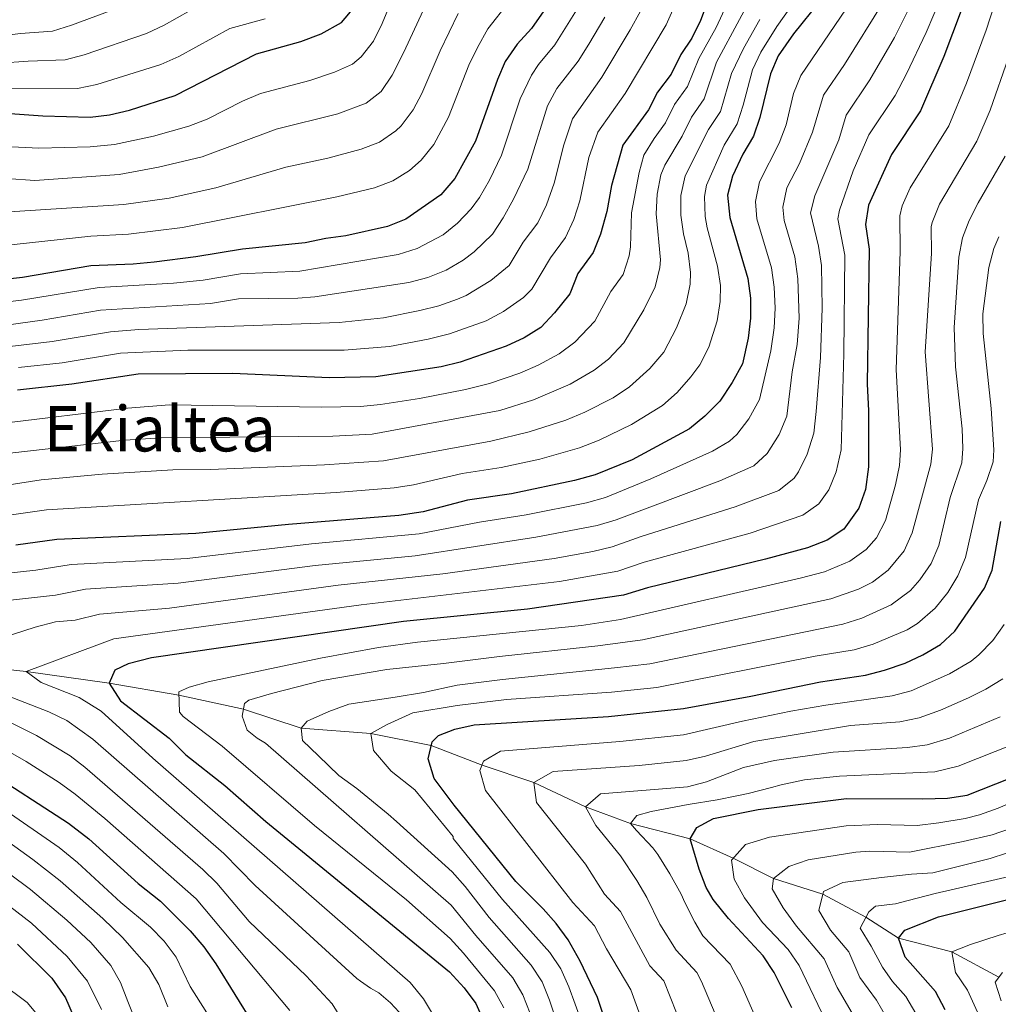
# Model space of a CAD drawing. Units: metres. Extents: x 668453 to 675377, y 4744376 to 4749173.
# Drawn here: x 668777 to 669025, y 4747619 to 4747869 of the extents above; entities that cross this region are included whole.
import ezdxf
from ezdxf.enums import TextEntityAlignment as Align

# ---------------------------------------------------------------- set-up
doc = ezdxf.new("R2010")
doc.units = ezdxf.units.M
doc.header["$MEASUREMENT"] = 0
doc.linetypes.add('DGN Style 3', pattern=[121.77648, 86.9832, -34.79328])
for name, color, linetype, lineweight in [('Nivel 11', 7, 'Continuous', 0), ('Nivel 4', 7, 'Continuous', 0), ('Nivel 45', 7, 'Continuous', 0), ('Nivel 5', 7, 'Continuous', 0)]:
    doc.layers.add(name, color=color, linetype=linetype, lineweight=lineweight)
doc.styles.add('Style-Times New Roman', font='txt')

msp = doc.modelspace()

# ---------------------------------------------------------------- linework, layer by layer
at = {"layer": 'Nivel 11', "color": 142, "linetype": 'DGN Style 3', "lineweight": 13}
msp.add_polyline3d([(668759.03, 4747705.3, 935), (668778.2, 4747703.28, 930), (668799.28, 4747700.32, 925), (668816.91, 4747697.23, 920), (668833.31, 4747693.71, 915), (668847.98, 4747688.89, 910), (668865.6, 4747687.54, 905), (668880.94, 4747684.52, 900), (668893.84, 4747679.52, 895), (668906.93, 4747675.1, 890), (668920.03, 4747668.92, 885), (668931.48, 4747664.68, 880), (668946.59, 4747660.81, 875), (668957.54, 4747655.91, 870), (668967.74, 4747650.72, 865), (668980.24, 4747646.77, 860), (668991.18, 4747640.91, 855), (668999.46, 4747635.58, 850), (669012.98, 4747632.14, 845), (669024.88, 4747625.69, 840)], dxfattribs=at)
at = {"layer": 'Nivel 4', "color": 30, "linetype": 'Continuous', "lineweight": 30, "flags": 128}
for points, elevation in [([(669017.77, 4747877.62), (669010.94, 4747859.35), (669005.03, 4747845.58), (668997.67, 4747834.46), (668991.88, 4747821.65), (668991.1, 4747816.71), (668992, 4747810.41), (668991.47, 4747776.26), (668991.82, 4747769.41), (668991.84, 4747755.24), (668991.08, 4747749.44), (668989.41, 4747744.72), (668985.57, 4747739.36), (668981.39, 4747736.64), (668976.4, 4747734.67), (668965.72, 4747731.78), (668935.76, 4747724.52), (668929.68, 4747722.65), (668905.34, 4747719.08), (668873.92, 4747715.92), (668810.02, 4747706.77), (668804.04, 4747705.23), (668800.68, 4747703.59), (668799.28, 4747700.32), (668802.08, 4747695.8), (668814.44, 4747686.35), (668818.7, 4747682.12), (668828.62, 4747674.33), (668838.98, 4747665.23), (668885.53, 4747627.05), (668889.25, 4747623.03), (668892.27, 4747619.05), (668894.57, 4747613.84)], 925), ([(668979.47, 4747873.38), (668972.86, 4747865.12), (668968.95, 4747859.53), (668966.97, 4747854.94), (668964.3, 4747843.88), (668962.68, 4747839.15), (668959.93, 4747834.52), (668957.31, 4747828.97), (668956.1, 4747824.12), (668956.67, 4747818.47), (668961.24, 4747802.99), (668961.91, 4747797.99), (668961.93, 4747792.94), (668961.35, 4747787.88), (668959.87, 4747781.37), (668957.25, 4747776.62), (668954.1, 4747771.84), (668950.35, 4747768.04), (668946.48, 4747764.88), (668931.87, 4747756.97), (668922.49, 4747753.21), (668917.27, 4747751.78), (668901.3, 4747748.35), (668890.16, 4747746.74), (668878.85, 4747743.82), (668872.7, 4747742.82), (668844.76, 4747740.61), (668821.25, 4747738.28), (668785.99, 4747736.73), (668775.59, 4747735.34)], 950), ([(668951.31, 4747874.17), (668949.26, 4747868.47), (668947.05, 4747863.99), (668944.24, 4747859.84), (668941.75, 4747854.83), (668938.36, 4747850.29), (668936.08, 4747845.84), (668929.52, 4747836.86), (668926.69, 4747826.62), (668925.5, 4747820.01), (668923.88, 4747814.28), (668922.02, 4747809.64), (668918.12, 4747804.24), (668916.08, 4747799.12), (668912.21, 4747794.28), (668908.76, 4747790.57), (668904.48, 4747787.99), (668899.92, 4747785.8), (668888.27, 4747781.8), (668883.41, 4747780.63), (668866.89, 4747778.07), (668855.04, 4747777.81), (668830.57, 4747778.93), (668806.62, 4747778.76), (668789.8, 4747776.16), (668776, 4747774.69)], 975), ([(668909.47, 4747870.97), (668906.34, 4747866.44), (668902.77, 4747862.46), (668899.72, 4747858.06), (668897.74, 4747853.47), (668892.12, 4747837.9), (668886.92, 4747828.42), (668883.39, 4747824.28), (668874.53, 4747818.04), (668869.87, 4747816.24), (668859.28, 4747813.86), (668854.17, 4747813.19), (668848.98, 4747812.08), (668833.08, 4747810.45), (668821.24, 4747808.5), (668810.62, 4747807.15), (668805.37, 4747806.64), (668794.61, 4747806.24), (668777.23, 4747803.23), (668756.08, 4747800.88)], 1000), ([(668770.48, 4747845.15), (668782.44, 4747844.32), (668794.41, 4747843.93), (668799.36, 4747844.57), (668804.39, 4747845.7), (668816.02, 4747849.44), (668836.65, 4747860.06), (668847.84, 4747863.15), (668853.05, 4747865.13), (668858.15, 4747867.97), (668861.41, 4747871.79)], 1025), ([(668926.72, 4747609.62), (668923.12, 4747620.52), (668918.68, 4747629.76), (668915.67, 4747635.17), (668912.61, 4747639.29), (668909.33, 4747643.02), (668902.35, 4747650.02), (668886.74, 4747669.32), (668881.71, 4747676.15), (668880.19, 4747681.09), (668881.13, 4747685.39), (668882.76, 4747687.03), (668886.88, 4747688.68), (668891.78, 4747689.7), (668925.91, 4747691.86), (668944.93, 4747693.89), (668961.99, 4747697), (668979.7, 4747700.65), (668991.11, 4747702.32), (668995.94, 4747703.62), (669001.11, 4747705.4), (669005.65, 4747707.48), (669010.12, 4747710.11), (669013.77, 4747713.54), (669021.26, 4747724.39), (669023.23, 4747729), (669025.44, 4747741.37)], 900), ([(668767.46, 4747678.63), (668788.9, 4747664.82), (668794.06, 4747660.84), (668806.57, 4747649.44), (668812.3, 4747644.95), (668819.77, 4747637.42), (668823.26, 4747633.4), (668826.32, 4747629.07), (668835.94, 4747613.54)], 950), ([(668972.41, 4747617.96), (668967.95, 4747626.91), (668965.12, 4747631.11), (668956.34, 4747640.62), (668952.41, 4747645.39), (668950.66, 4747648.43), (668948.86, 4747653.09), (668946.59, 4747660.81), (668948.32, 4747663.65), (668952.56, 4747665.95), (668963.87, 4747668.23), (668986.25, 4747671.07), (669005.6, 4747670.92), (669011.91, 4747671.16), (669016.86, 4747671.88), (669027.77, 4747676.22)], 875), ([(669011.28, 4747617.42), (669008.87, 4747622.09), (669001.12, 4747630.76), (668999.46, 4747635.58), (669001.09, 4747637.61), (669009.59, 4747640.98), (669032.63, 4747646.78)], 850), ([(668775.96, 4747634.1), (668784.7, 4747625.43), (668788.19, 4747620.44), (668790.07, 4747615.98)], 975)]:
    msp.add_lwpolyline(points, dxfattribs=dict(at, elevation=elevation))
at = {"layer": 'Nivel 5', "color": 30, "linetype": 'Continuous', "lineweight": 0, "flags": 128}
for points, elevation in [([(668773.18, 4747828.38), (668780.36, 4747827.88), (668801.76, 4747829.4), (668811.79, 4747831.26), (668822.85, 4747833.85), (668841.58, 4747840.87), (668857.22, 4747844.78), (668864.41, 4747847.51), (668868.24, 4747850.49), (668871.06, 4747854.64), (668873.99, 4747860.41), (668886.03, 4747886.38)], 1015), ([(668942.67, 4747847.14), (668945.94, 4747851.7), (668948.78, 4747858.86), (668953.19, 4747866.68), (668960.14, 4747881.76)], 970), ([(668872.47, 4747877.37), (668868.5, 4747867.72), (668866.29, 4747863.26), (668863.2, 4747859.23), (668860.94, 4747857.44), (668856.41, 4747855.35), (668850.12, 4747853.29), (668837.63, 4747849.97), (668833.05, 4747847.99), (668824.09, 4747843.46), (668819.44, 4747841.64), (668810.5, 4747839.14), (668800.56, 4747836.98), (668794.45, 4747836.39), (668781.4, 4747836.1), (668769.22, 4747836.69)], 1020), ([(668780.61, 4747728.99), (668789.6, 4747730.43), (668819, 4747731.97), (668850.59, 4747735.67), (668877.86, 4747738.24), (668893.2, 4747741.2), (668905.05, 4747742.99), (668920.34, 4747746.08), (668925.14, 4747747.47), (668936.62, 4747752.17), (668952.26, 4747759.18), (668956.56, 4747761.76), (668958.42, 4747763.38), (668961.49, 4747767.36), (668964.17, 4747772.34), (668967.05, 4747784.66), (668967.93, 4747790.47), (668968.13, 4747795.47), (668967.9, 4747800.78), (668967.21, 4747805.73), (668963.56, 4747818.12), (668963.21, 4747822.53), (668964.22, 4747827.5), (668969.2, 4747837.32), (668970.98, 4747842), (668972.81, 4747849.94), (668974.69, 4747854.52), (668990.52, 4747877.84)], 945), ([(668908.46, 4747757.2), (668918.58, 4747760.06), (668923.53, 4747762.01), (668931.72, 4747765.92), (668939.62, 4747770.76), (668943.35, 4747774.1), (668946.78, 4747778.03), (668949.02, 4747781.12), (668951.35, 4747785.54), (668953.48, 4747792.23), (668954.24, 4747797.21), (668954.3, 4747801.25), (668953.54, 4747806.14), (668950.88, 4747815.89), (668950.43, 4747818.78), (668950.26, 4747823.8), (668950.79, 4747826.67), (668955.2, 4747836.86), (668958.5, 4747842.29), (668960.08, 4747847.01), (668962.43, 4747855.92), (668964.52, 4747860.46), (668968.55, 4747866.93), (668977.49, 4747879.57)], 955), ([(668934.82, 4747795.09), (668937.75, 4747800.93), (668938.94, 4747805.82), (668939.09, 4747807.76), (668937.97, 4747819.4), (668938.25, 4747824.37), (668939.21, 4747829.29), (668940.15, 4747831.77), (668944.57, 4747839.09), (668946.98, 4747843.98), (668950.12, 4747848.56), (668953.33, 4747857.88), (668964.97, 4747879.66)], 965), ([(669024.7, 4747875.53), (669021.7, 4747865.99), (669016.74, 4747852.57), (669012.18, 4747841.73), (669002.42, 4747825.98), (669000.35, 4747821.42), (668999.82, 4747818.89), (668999.91, 4747809.89), (668998.83, 4747779.91), (668999.98, 4747759.56), (668999.74, 4747755.56), (668998.73, 4747750.67), (668996.17, 4747741.58), (668993.86, 4747737.17), (668991.21, 4747734.2), (668987.13, 4747731.26), (668980.67, 4747728.58), (668974.49, 4747726.99), (668928.93, 4747716.49), (668919.04, 4747714.98), (668877.49, 4747710.68), (668867.59, 4747709.33), (668852.84, 4747706.66), (668824.36, 4747700.65), (668819.53, 4747699.32), (668816.88, 4747698.1), (668817.04, 4747692.99), (668818.01, 4747691.87), (668827.89, 4747684.31), (668851.33, 4747664.17), (668874.69, 4747645.35), (668885.77, 4747635.51), (668889.15, 4747631.83), (668896.95, 4747622.27), (668899.35, 4747617.88)], 920), ([(668900.62, 4747873.14), (668895.25, 4747866.34), (668892.65, 4747861.64), (668890.47, 4747857.14), (668885.32, 4747843.92), (668881.57, 4747836.98), (668878.34, 4747833.02), (668875.44, 4747830.43), (668871.17, 4747827.78), (668866.51, 4747826.02), (668856.99, 4747823.72), (668817.87, 4747815.94), (668804.17, 4747814.22), (668794.57, 4747813.77), (668754.85, 4747809.47)], 1005), ([(668823.09, 4747872.87), (668813.2, 4747867.27), (668808.68, 4747865.14), (668792.9, 4747859.77), (668788.06, 4747858.49), (668778.67, 4747858.2), (668757.02, 4747856.61)], 1035), ([(668757.82, 4747795.26), (668776.98, 4747797.52), (668796.73, 4747800.71), (668815.58, 4747801.84), (668823.1, 4747802.59), (668832.58, 4747804.15), (668847.58, 4747804.88), (668872.58, 4747809.12), (668877.34, 4747810.58), (668883.94, 4747814.09), (668887.6, 4747817.02), (668891.05, 4747820.66), (668893.16, 4747823.59), (668895.72, 4747827.92), (668898.79, 4747834.32), (668903.45, 4747848.58), (668906.35, 4747854.62), (668908.12, 4747857.34), (668912.28, 4747862.32), (668918.59, 4747872.45)], 995), ([(668805.01, 4747872.98), (668789.67, 4747867.26), (668784.9, 4747865.78), (668776.79, 4747865.14), (668760.2, 4747863.04)], 1040), ([(668882.28, 4747614.69), (668879.01, 4747620.22), (668875.61, 4747624.35), (668810.36, 4747681.25), (668797.2, 4747693.22), (668791.62, 4747696.67), (668781.99, 4747700.47), (668778.2, 4747703.28), (668800.43, 4747711.53), (668863.13, 4747720.22), (668913.48, 4747726.08), (668928.24, 4747728.76), (668934.98, 4747731.01), (668961.87, 4747738.4), (668975.22, 4747742.94), (668979.28, 4747745.86), (668981.74, 4747749.34), (668983.68, 4747753.92), (668984.92, 4747759.52), (668985.62, 4747783.92), (668985.84, 4747808.92), (668984.1, 4747818.19), (668984.49, 4747820.35), (668987.94, 4747830.34), (668991.93, 4747839.47), (668998.6, 4747849.48), (669001.5, 4747854.95), (669006.49, 4747865.44), (669010.37, 4747874.69)], 930), ([(668970.15, 4747821.07), (668971.14, 4747826.04), (668974.36, 4747832.15), (668977.65, 4747840.11), (668980.44, 4747849.5), (668985.73, 4747857.3), (668995.62, 4747873.21)], 940), ([(669002.34, 4747871.94), (668998.4, 4747864.15), (668992.16, 4747853.39), (668986.18, 4747844.49), (668984.33, 4747838.23), (668978.22, 4747823.96), (668977.1, 4747819.67), (668979.16, 4747811.22), (668979.91, 4747806.28), (668980.11, 4747795.44), (668979.65, 4747782.93), (668978.61, 4747769.22), (668978, 4747763.79), (668976.28, 4747758.4), (668974.09, 4747753.93), (668972.98, 4747752.35), (668969.06, 4747749.24), (668958.02, 4747745.02), (668934.21, 4747737.5), (668926.8, 4747734.87), (668921.93, 4747733.69), (668912.08, 4747731.97), (668883.91, 4747728.05), (668857.29, 4747725.21), (668814.51, 4747719.37), (668796.82, 4747717.83), (668790.64, 4747716.29), (668785.66, 4747715.86), (668780.49, 4747714.49), (668758.68, 4747707.52)], 935), ([(668887.74, 4747870.22), (668883.2, 4747860.8), (668878.53, 4747849.93), (668876.37, 4747845.78), (668873.29, 4747841.76), (668871.96, 4747840.48), (668867.79, 4747837.64), (668863.14, 4747835.79), (668854.7, 4747833.58), (668844.04, 4747831.28), (668826.26, 4747826.05), (668814.5, 4747823.38), (668802.96, 4747821.81), (668772.59, 4747819.86)], 1010), ([(668774.08, 4747785.79), (668784.77, 4747786.98), (668799.56, 4747789.5), (668806.8, 4747790.06), (668857.6, 4747791.8), (668868.8, 4747793.05), (668878, 4747794.87), (668882.84, 4747796.11), (668887.56, 4747797.75), (668889.77, 4747798.7), (668896.04, 4747802.5), (668900.68, 4747806.28), (668904.23, 4747812.26), (668907.98, 4747817.15), (668910.13, 4747821.68), (668912.15, 4747827.17), (668914.55, 4747836.91), (668916.8, 4747843.51), (668924.18, 4747854.08), (668931.41, 4747866.15), (668934, 4747870.81)], 985), ([(668776.24, 4747780.4), (668787.29, 4747781.57), (668802.09, 4747784.04), (668819.21, 4747784.81), (668858.82, 4747784.79), (668870.34, 4747785.79), (668880.17, 4747787.63), (668885.55, 4747788.98), (668894.84, 4747792.25), (668899.25, 4747794.6), (668904.36, 4747798.16), (668906.45, 4747800.28), (668911.18, 4747808.25), (668915, 4747813.39), (668917.14, 4747817.94), (668918.61, 4747822.72), (668920.9, 4747833.75), (668923.16, 4747840.18), (668930.13, 4747849.96), (668940.53, 4747867.4), (668942.57, 4747871.95)], 980), ([(668761.43, 4747789.56), (668782.26, 4747792.4), (668797.04, 4747795), (668824.97, 4747796.67), (668832.08, 4747797.84), (668847.09, 4747798), (668851.4, 4747798.37), (668875.29, 4747801.99), (668880.11, 4747803.24), (668884.69, 4747805.15), (668889.01, 4747807.66), (668891.82, 4747809.76), (668896.46, 4747814.22), (668899.2, 4747818.4), (668901.8, 4747823.15), (668905.47, 4747830.75), (668910.45, 4747846.83), (668912.8, 4747851.24), (668918.23, 4747858.2), (668920.87, 4747862.45), (668925, 4747869.3)], 990), ([(668768.44, 4747851.16), (668791.24, 4747851.21), (668796.13, 4747852.21), (668812.35, 4747857.29), (668816.9, 4747859.36), (668829.87, 4747866.46), (668838.82, 4747868.93)], 1030), ([(668927.04, 4747772.76), (668931.24, 4747775.48), (668936.34, 4747780.14), (668939.89, 4747784.28), (668943.17, 4747790.52), (668945.61, 4747796.58), (668946.59, 4747801.53), (668946.7, 4747804.5), (668946.06, 4747809.43), (668944.88, 4747814.36), (668944.2, 4747819.09), (668944.23, 4747824.09), (668945.38, 4747829.02), (668951.3, 4747840.83), (668954.31, 4747845.42), (668957.12, 4747855.04), (668960.13, 4747861.36), (668964.24, 4747868.74)], 960), ([(668905.99, 4747616.51), (668904.2, 4747621.21), (668901.63, 4747625.5), (668892.26, 4747636.24), (668886.01, 4747643.96), (668838.86, 4747685.05), (668836.78, 4747686.34), (668834.28, 4747688.4), (668832.96, 4747691.98), (668833.6, 4747695.14), (668834.68, 4747696.01), (668840.44, 4747697.67), (668853.26, 4747700.98), (668869.67, 4747703.75), (668884.02, 4747705.33), (668898.26, 4747707.12), (668923.2, 4747709.78), (668934.52, 4747711.29), (668982.28, 4747721.73), (668989.28, 4747724.15), (668992.84, 4747725.94), (668996.85, 4747729.03), (669000.9, 4747733.9), (669002.94, 4747738.43), (669007.63, 4747755.88), (669008.04, 4747759.7), (669006.2, 4747784.42), (669007.82, 4747809.38), (669007.75, 4747816.12), (669007.98, 4747817.25), (669009.87, 4747821.87), (669019.33, 4747837.88), (669022.68, 4747845.74), (669027.38, 4747859.06)], 915), ([(668771.88, 4747766.22), (668803.92, 4747770.1), (668814.54, 4747770.92), (668852.99, 4747770.37), (668862.98, 4747770.56), (668868.05, 4747771.02), (668877.94, 4747772.56), (668889.66, 4747774.84), (668895.71, 4747776.39), (668903.39, 4747779), (668908.08, 4747781.03), (668913.38, 4747783.85), (668917.37, 4747786.85), (668922.4, 4747792.14), (668926.47, 4747799.67), (668929.59, 4747803.98), (668931.17, 4747808.75), (668931.49, 4747811.02), (668931.74, 4747819.7), (668933.64, 4747829.89), (668934.83, 4747834.31), (668937.44, 4747838.56), (668940.32, 4747842.47), (668942.67, 4747847.14)], 970), ([(668913.22, 4747613.08), (668910.97, 4747619.88), (668909.03, 4747624.55), (668906.31, 4747628.72), (668895.62, 4747640.83), (668889.57, 4747648.69), (668886.25, 4747652.41), (668872.14, 4747665.19), (668870.02, 4747667.11), (668862.06, 4747673.61), (668857.48, 4747676.85), (668852.35, 4747681.84), (668848.31, 4747685.74), (668847.98, 4747688.89), (668849.49, 4747690.63), (668854.92, 4747693.15), (668860.02, 4747695.02), (668871.76, 4747696.8), (668878.94, 4747697.92), (668887.52, 4747699.8), (668899.04, 4747701.25), (668927.42, 4747704.18), (668936.34, 4747705.26), (668985.36, 4747715.29), (668990.12, 4747716.83), (668997.62, 4747720.23), (669002.49, 4747723.87), (669004.89, 4747726.56), (669007.71, 4747730.71), (669009.7, 4747735.29), (669012.58, 4747747.46), (669015.53, 4747756.2), (669015.8, 4747759.88), (669015.61, 4747764.89), (669013.95, 4747780.62), (669013.54, 4747790.61), (669014.78, 4747808.43), (669015.68, 4747813.36), (669017.41, 4747817.74), (669019.7, 4747822.18), (669026.49, 4747834.04)], 910), ([(668772.68, 4747721.18), (668785.63, 4747722.64), (668793.21, 4747724.13), (668816.76, 4747725.67), (668851.46, 4747730.16), (668876.88, 4747732.66), (668907.49, 4747737.36), (668923.01, 4747740.3), (668927.8, 4747741.73), (668954.17, 4747751.64), (668962.77, 4747755.48), (668966.16, 4747758.56), (668969.21, 4747763.44), (668971.09, 4747768.07), (668972.51, 4747779.33), (668973.74, 4747786.27), (668974.24, 4747792.94), (668973.94, 4747802.96), (668973.18, 4747808.48), (668970.44, 4747817.76), (668970.15, 4747821.07)], 940), ([(668919.07, 4747614.46), (668915.87, 4747623.24), (668913.78, 4747627.81), (668910.99, 4747631.95), (668898.99, 4747645.43), (668886.49, 4747660.87), (668886.46, 4747661.41), (668876.74, 4747673.22), (668870.74, 4747677.99), (668866.26, 4747683.19), (668865.6, 4747687.54), (668869.72, 4747689.84), (668876.23, 4747692.8), (668887.54, 4747694.68), (668900.04, 4747696.14), (668926.66, 4747698.02), (668938.16, 4747699.21), (668978.3, 4747707.14), (668988.24, 4747708.8), (668993.03, 4747710.23), (669001.64, 4747713.85), (669004.3, 4747715.42), (669008.71, 4747719.32), (669011.93, 4747723.28), (669014.53, 4747727.54), (669016.48, 4747732.17), (669019.75, 4747746.8), (669021.88, 4747751.77), (669023.43, 4747756.51), (669023.61, 4747759.56), (669022.98, 4747770.05), (669020.91, 4747789.04), (669020.88, 4747794.02), (669022.33, 4747805.76), (669023.61, 4747810.6), (669024.87, 4747813.6)], 905), ([(668774.05, 4747758.65), (668803.2, 4747761.99), (668812.47, 4747762.56), (668855.94, 4747762.97), (668865.94, 4747763.48), (668898.35, 4747769.53), (668906.86, 4747772.19), (668916.21, 4747776.2), (668922.26, 4747779.73), (668925.92, 4747782.52), (668929.79, 4747786.69), (668934.82, 4747795.09)], 965), ([(668747.86, 4747746.57), (668781.99, 4747751.92), (668797.48, 4747753.37), (668815.4, 4747754.47), (668824.98, 4747754.54), (668853.87, 4747755.7), (668868.83, 4747756.73), (668896.09, 4747761.73), (668905.81, 4747764.06), (668915.05, 4747767.03), (668919.88, 4747769.09), (668927.04, 4747772.76)], 960), ([(668751.97, 4747739.84), (668783.33, 4747744.27), (668856.8, 4747748.66), (668871.54, 4747749.87), (668876.46, 4747750.67), (668888.81, 4747753.51), (668898.69, 4747755.04), (668908.46, 4747757.2)], 955), ([(668845.06, 4747617.27), (668821.27, 4747645.57), (668798.14, 4747665.94), (668790.65, 4747672.16), (668786.6, 4747675.1), (668778.15, 4747680.45), (668773.07, 4747683.4), (668762.89, 4747688.41), (668753.72, 4747692.39), (668744.39, 4747695.98), (668729.05, 4747700.27), (668724.43, 4747701.94), (668719.82, 4747704.68), (668716.69, 4747707.02), (668714.02, 4747710.61), (668714.13, 4747711.16), (668718.32, 4747714.89), (668722.94, 4747717.11), (668741.52, 4747722.26), (668756.14, 4747725.59), (668765, 4747727.26), (668780.61, 4747728.99)], 945), ([(668935.69, 4747611.11), (668931.59, 4747622.48), (668925.43, 4747632.89), (668922.31, 4747638.76), (668916.84, 4747644.68), (668894.68, 4747673.08), (668893.28, 4747678.15), (668894.22, 4747680.48), (668898.53, 4747683.07), (668928.73, 4747685.52), (668944.96, 4747687.23), (668959.87, 4747690.7), (668972.18, 4747693.18), (668981.01, 4747694.73), (668997.87, 4747697.08), (669002.7, 4747698.35), (669012.37, 4747702.66), (669017.89, 4747705.93), (669019.87, 4747707.5), (669023.38, 4747711.12), (669026.29, 4747715.16)], 895), ([(668759.47, 4747702.54), (668783.96, 4747693.01), (668788.48, 4747690.85), (668795.12, 4747686.12), (668828.31, 4747657.12), (668836.25, 4747649), (668862.03, 4747625.34), (668862.96, 4747624.67), (668865.57, 4747622.94), (668867.64, 4747621.69), (668870.64, 4747619.15), (668872.77, 4747616.82)], 935), ([(668944.74, 4747612.63), (668939.92, 4747624.76), (668936.41, 4747628.56), (668928.95, 4747642.34), (668924.85, 4747646.78), (668920.05, 4747654.34), (668907.66, 4747670.02), (668906.93, 4747675.1), (668911.84, 4747677.87), (668933.67, 4747679.39), (668945.6, 4747680.66), (668950.46, 4747681.8), (668962.74, 4747685.49), (668987.26, 4747689.56), (668999.8, 4747690.54), (669004.71, 4747691.49), (669010.13, 4747693.42), (669017.17, 4747696.55), (669021.64, 4747698.77), (669025.91, 4747701.42)], 890), ([(668858.46, 4747614.72), (668855.78, 4747618.94), (668849.22, 4747626.04), (668834.74, 4747639.84), (668826.53, 4747649.55), (668822.97, 4747653.06), (668793.05, 4747679.02), (668789.34, 4747681.88), (668780.77, 4747687.05), (668772, 4747691.45)], 940), ([(668953.9, 4747614.19), (668949.48, 4747624.58), (668948.32, 4747626.87), (668943.06, 4747632.58), (668938.92, 4747639.14), (668935.59, 4747645.93), (668933.04, 4747650.23), (668928.9, 4747656.5), (668922.65, 4747664.22), (668920.03, 4747668.92), (668923.86, 4747672.19), (668945.93, 4747674.04), (668950.75, 4747675.3), (668960.12, 4747678.93), (668968.03, 4747680.7), (668982.88, 4747682.83), (669001.74, 4747684), (669006.69, 4747684.65), (669012.37, 4747686.34), (669025.28, 4747691.76)], 885), ([(668963.13, 4747615.76), (668959.7, 4747623.45), (668956.72, 4747628.99), (668949.85, 4747636.2), (668947.82, 4747639.62), (668945.25, 4747644.67), (668944.32, 4747646.78), (668941.47, 4747651.94), (668938.41, 4747656.82), (668937.15, 4747658.5), (668933, 4747662.89), (668931.48, 4747664.68), (668933.1, 4747666.75), (668936.68, 4747667.74), (668946.14, 4747669.51), (668953.47, 4747670.68), (668958.47, 4747671.73), (668961.35, 4747672.34), (668967.27, 4747673.83), (668969.72, 4747674.49), (668975.58, 4747675.82), (668984.5, 4747676.72), (669008.65, 4747677.83), (669014.59, 4747679.27), (669028.86, 4747684.92)], 880), ([(668981.75, 4747612.92), (668974.25, 4747628.65), (668971.43, 4747632.72), (668964.97, 4747639.61), (668960.42, 4747645.86), (668957.75, 4747650.54), (668957.06, 4747655.39), (668960.68, 4747659.33), (668966.77, 4747661.26), (668986.18, 4747664.13), (668994.21, 4747664.42), (669004.22, 4747664.22), (669009.66, 4747664.85), (669016.38, 4747665.94), (669020.02, 4747666.86), (669024.72, 4747668.57), (669044.96, 4747677.23)], 870), ([(668828.26, 4747609.97), (668819.78, 4747623.36), (668816.25, 4747630.81), (668813.21, 4747634.81), (668809.74, 4747638.41), (668802.19, 4747644.64), (668791.2, 4747654.84), (668786.54, 4747658.61), (668772, 4747668.7)], 955), ([(668814.09, 4747618.21), (668811.82, 4747623.83), (668809.29, 4747628.14), (668802.66, 4747635.76), (668797.61, 4747640.58), (668786.82, 4747650.14), (668779.84, 4747655.6), (668767.64, 4747664.36)], 960), ([(668988.92, 4747614.53), (668983.89, 4747623.08), (668980.56, 4747630.38), (668973.59, 4747638.61), (668970.18, 4747643.29), (668967.39, 4747648.15), (668967.74, 4747650.72), (668971.62, 4747653.79), (668976.53, 4747655.5), (668988.67, 4747657.44), (668992.18, 4747657.69), (669002.2, 4747657.4), (669015.87, 4747660.13), (669023.17, 4747661.84), (669027.9, 4747663.44)], 865), ([(668806.64, 4747612.9), (668804, 4747619.53), (668802.14, 4747624.31), (668799.67, 4747628.7), (668794.6, 4747634.5), (668788.49, 4747640.14), (668779.31, 4747647.94), (668763.2, 4747659.88)], 965), ([(668996.37, 4747615.5), (668993.83, 4747619.84), (668989.63, 4747625.64), (668986.86, 4747632.11), (668982.22, 4747637.6), (668979.22, 4747642.59), (668980.4, 4747647.44), (668985.32, 4747649.7), (668995.15, 4747650.99), (669002.77, 4747651.82), (669008.14, 4747652.22), (669022.73, 4747655.81), (669031.02, 4747658.5)], 860), ([(668797.27, 4747617.48), (668793.76, 4747624.7), (668788.63, 4747630.94), (668779.58, 4747639.44), (668762.75, 4747652.36)], 970), ([(669003.82, 4747616.46), (669001.28, 4747620.76), (668997.94, 4747624.58), (668995.37, 4747628.2), (668992.48, 4747633.55), (668989.7, 4747638.15), (668991.93, 4747642.3), (668993.65, 4747643.73), (668998.69, 4747644.29), (669001.9, 4747645.15), (669008.79, 4747646.96), (669028.29, 4747651.42)], 855), ([(669026.98, 4747636.92), (669024.7, 4747636.26), (669017.7, 4747634), (669012.98, 4747632.14), (669013.92, 4747626.92), (669016.98, 4747622.42), (669019.5, 4747616.83)], 845), ([(669025.79, 4747626.9), (669023.95, 4747624.45), (669025.49, 4747619.73)], 840), ([(668780.62, 4747616.69), (668778.44, 4747619.24), (668771.73, 4747624.27)], 980)]:
    msp.add_lwpolyline(points, dxfattribs=dict(at, elevation=elevation))

# ---------------------------------------------------------------- texts
at = {"layer": 'Nivel 45', "color": 7, "linetype": 'Continuous', "lineweight": 0, "style": 'Style-Times New Roman'}
msp.add_text('Ekialtea', height=11.5, dxfattribs=at).set_placement((668812.09, 4747764.87, 966.42), align=Align.MIDDLE_CENTER)

doc.saveas('drawing.dxf')
